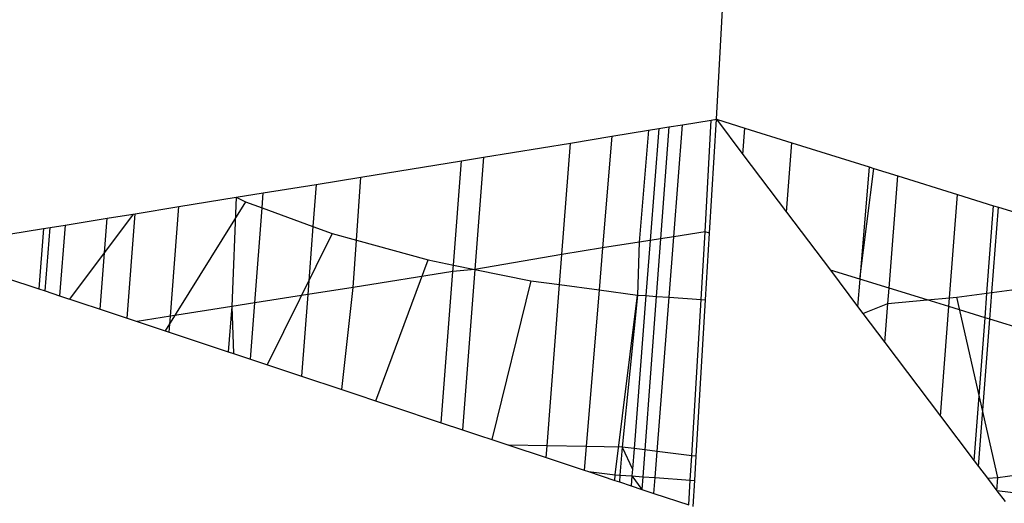
# Model space of a CAD drawing. Units: millimetres. Extents: x 29655 to 30693, y -91333 to -88108.
# Drawn here: x 30083 to 30083, y -91025 to -91024 of the extents above; entities that cross this region are included whole.
import ezdxf

# ---------------------------------------------------------------- set-up
doc = ezdxf.new("R2010")
doc.units = ezdxf.units.MM
doc.header["$LTSCALE"] = 2
doc.layers.add('Strefa Bezpieczna', color=9, linetype='Continuous')
doc.styles.get("Standard").update_dxf_attribs({"font": 'arial.ttf'})
doc.dimstyles.get("Standard").update_dxf_attribs({"dimtxt": 10, "dimasz": 8, "dimexe": 0.18, "dimexo": 0.0625, "dimgap": 10, "dimtad": 0, "dimdec": 0, "dimrnd": 0.5, "dimzin": 0, "dimdsep": 46, "dimtxsty": 'Standard', "dimcen": 0.09, "dimse1": 1, "dimse2": 1, "dimadec": 0, "dimazin": 0, "dimtfac": 1, "dimtdec": 4, "dimtofl": 0, "dimtmove": 0, "dimatfit": 3, "dimfxl": 1, "dimtolj": 1, "dimtzin": 0, "dimarcsym": 0})

# ---------------------------------------------------------------- blocks, each defined once
blk = doc.blocks.new('*D1808')
at = {"layer": 'Defpoints', "color": 0}
for p in [(30358.28395, -88224.1479), (29661.3507, -91332.8092), (30358.28395, -91332.8092)]:
    blk.add_point(p, dxfattribs=at)
at = {"layer": 'Strefa Bezpieczna', "color": 0, "lineweight": -2, "ltscale": 2}
for p, q in [((29661.3507, -88232.1479), (29661.3507, -89753.55855)), ((29661.3507, -91324.8092), (29661.3507, -89803.39855))]:
    blk.add_line(p, q, dxfattribs=at)
at = {"layer": 'Strefa Bezpieczna', "color": 0}
for points in [[(29662.68403, -88232.1479), (29660.01737, -88232.1479), (29661.3507, -88224.1479)], [(29660.01737, -91324.8092), (29662.68403, -91324.8092), (29661.3507, -91332.8092)]]:
    blk.add_solid(points, dxfattribs=at)
at = {"layer": 'Strefa Bezpieczna', "color": 0, "ltscale": 2, "insert": (29661.3507, -89778.47855), "char_height": 10, "attachment_point": 5, "rotation": 90}
blk.add_mtext('\\A1;3109', dxfattribs=at)
blk = doc.blocks.new('*D1810')
at = {"layer": 'Defpoints', "color": 0}
for p in [(30182.96043, -88539.59657), (29777.06097, -91039.58812), (30182.96043, -91039.58812)]:
    blk.add_point(p, dxfattribs=at)
at = {"layer": 'Strefa Bezpieczna', "color": 0, "lineweight": -2, "ltscale": 2}
for p, q in [((29777.06097, -88547.59657), (29777.06097, -89764.61234)), ((29777.06097, -91031.58812), (29777.06097, -89814.57234))]:
    blk.add_line(p, q, dxfattribs=at)
at = {"layer": 'Strefa Bezpieczna', "color": 0}
for points in [[(29778.3943, -88547.59657), (29775.72763, -88547.59657), (29777.06097, -88539.59657)], [(29775.72763, -91031.58812), (29778.3943, -91031.58812), (29777.06097, -91039.58812)]]:
    blk.add_solid(points, dxfattribs=at)
at = {"layer": 'Strefa Bezpieczna', "color": 0, "ltscale": 2, "insert": (29777.06097, -89789.59234), "char_height": 10, "attachment_point": 5, "rotation": 90}
blk.add_mtext('\\A1;2500', dxfattribs=at)

msp = doc.modelspace()

# ---------------------------------------------------------------- linework, layer by layer
for p, q in [((30082.93496, -91024.46818), (30082.94646, -91024.2634)), ((30082.90633, -91024.47283), (30082.91446, -91024.47151)), ((30082.90927, -91024.53885), (30082.91446, -91024.47151)), ((30082.91446, -91024.47151), (30082.93186, -91024.46868)), ((30082.92812, -91024.53586), (30082.93186, -91024.46868)), ((30082.93085, -91024.5367), (30082.93496, -91024.46818)), ((30082.93186, -91024.46868), (30082.93496, -91024.46818)), ((30082.93496, -91024.46818), (30082.95216, -91024.47354)), ((30082.93496, -91024.46818), (30082.95095, -91024.48934)), ((30082.84703, -91024.48247), (30082.87195, -91024.47842)), ((30082.87195, -91024.47842), (30082.86637, -91024.54563)), ((30082.87195, -91024.47842), (30082.89413, -91024.47481)), ((30082.89413, -91024.47481), (30082.88851, -91024.54213)), ((30082.89413, -91024.47481), (30082.9002, -91024.47383)), ((30082.9002, -91024.47383), (30082.89501, -91024.5411)), ((30082.9002, -91024.47383), (30082.90633, -91024.47283)), ((30082.90633, -91024.47283), (30082.90134, -91024.5401)), ((30082.95095, -91024.48934), (30082.95216, -91024.47354)), ((30082.95216, -91024.47354), (30082.98039, -91024.48233)), ((30082.7947, -91024.49097), (30082.84703, -91024.48247)), ((30082.84186, -91024.54951), (30082.84703, -91024.48247)), ((30082.97717, -91024.52405), (30082.98039, -91024.48233)), ((30082.98039, -91024.48233), (30083.02703, -91024.49686)), ((30082.95095, -91024.48934), (30082.97717, -91024.52405)), ((30082.72088, -91024.50297), (30082.78143, -91024.49313)), ((30082.77658, -91024.55595), (30082.78143, -91024.49313)), ((30082.78143, -91024.49313), (30082.7947, -91024.49097)), ((30082.7947, -91024.49097), (30082.78951, -91024.55856)), ((30083.02703, -91024.49686), (30083.02139, -91024.56448)), ((30083.02139, -91024.56448), (30083.02984, -91024.49774)), ((30083.02703, -91024.49686), (30083.02984, -91024.49774)), ((30083.02984, -91024.49774), (30083.04414, -91024.50219)), ((30083.03892, -91024.56986), (30083.04414, -91024.50219)), ((30083.04414, -91024.50219), (30083.0802, -91024.51343)), ((30082.66209, -91024.51252), (30082.69393, -91024.50735)), ((30082.69393, -91024.50735), (30082.69198, -91024.53266)), ((30082.69393, -91024.50735), (30082.72088, -91024.50297)), ((30082.71823, -91024.54096), (30082.72088, -91024.50297)), ((30082.64579, -91024.51517), (30082.66209, -91024.51252)), ((30082.6614, -91024.52149), (30082.66209, -91024.51252)), ((30083.0754, -91024.57572), (30083.0802, -91024.51343)), ((30083.0802, -91024.51343), (30083.10193, -91024.5202)), ((30082.65132, -91024.51781), (30082.60298, -91024.59555)), ((30082.6113, -91024.52078), (30082.64579, -91024.51517)), ((30082.64579, -91024.51517), (30082.64304, -91024.58096)), ((30082.64579, -91024.51517), (30082.65132, -91024.51781)), ((30082.65132, -91024.51781), (30082.6614, -91024.52149)), ((30082.54562, -91024.57649), (30082.58398, -91024.52521)), ((30082.56814, -91024.52779), (30082.58492, -91024.52506)), ((30082.57999, -91024.58791), (30082.58492, -91024.52506)), ((30082.58492, -91024.52506), (30082.6113, -91024.52078)), ((30082.60621, -91024.58679), (30082.6113, -91024.52078)), ((30082.65698, -91024.57876), (30082.6614, -91024.52149)), ((30082.6614, -91024.52149), (30082.69198, -91024.53266)), ((30082.97717, -91024.52405), (30083.00359, -91024.55902)), ((30083.09792, -91024.57291), (30083.10193, -91024.5202)), ((30083.10092, -91024.57251), (30083.10488, -91024.52112)), ((30083.10193, -91024.5202), (30083.10488, -91024.52112)), ((30083.10488, -91024.52112), (30083.16111, -91024.53864)), ((30082.54266, -91024.53193), (30082.56814, -91024.52779)), ((30082.56391, -91024.58257), (30082.56814, -91024.52779)), ((30082.50876, -91024.53744), (30082.52974, -91024.53403)), ((30082.52974, -91024.53403), (30082.52694, -91024.57028)), ((30082.52974, -91024.53403), (30082.53368, -91024.53339)), ((30082.53074, -91024.57154), (30082.53368, -91024.53339)), ((30082.53368, -91024.53339), (30082.54266, -91024.53193)), ((30082.54266, -91024.53193), (30082.53939, -91024.57442)), ((30082.7036, -91024.53691), (30082.66442, -91024.61596)), ((30082.69198, -91024.53266), (30082.68881, -91024.57372)), ((30082.69198, -91024.53266), (30082.7036, -91024.53691)), ((30082.7036, -91024.53691), (30082.71823, -91024.54096)), ((30082.92812, -91024.53586), (30082.90927, -91024.53885)), ((30082.9257, -91024.57667), (30082.92812, -91024.53586)), ((30082.93085, -91024.5367), (30082.92812, -91024.53586)), ((30082.92843, -91024.57686), (30082.93085, -91024.5367)), ((30082.71625, -91024.56938), (30082.71823, -91024.54096)), ((30082.71823, -91024.54096), (30082.76136, -91024.55289)), ((30082.88851, -91024.54213), (30082.86637, -91024.54563)), ((30082.88851, -91024.54213), (30082.88753, -91024.57398)), ((30082.89501, -91024.5411), (30082.88851, -91024.54213)), ((30082.89501, -91024.5411), (30082.89245, -91024.57432)), ((30082.90134, -91024.5401), (30082.89501, -91024.5411)), ((30082.90134, -91024.5401), (30082.89876, -91024.57477)), ((30082.90927, -91024.53885), (30082.90134, -91024.5401)), ((30082.90646, -91024.57531), (30082.90927, -91024.53885)), ((30082.84186, -91024.54951), (30082.78951, -91024.55856)), ((30082.84046, -91024.56766), (30082.84186, -91024.54951)), ((30082.86637, -91024.54563), (30082.84186, -91024.54951)), ((30082.86637, -91024.54563), (30082.86427, -91024.57086)), ((30082.72994, -91024.63774), (30082.76136, -91024.55289)), ((30082.76136, -91024.55289), (30082.77658, -91024.55595)), ((30082.77628, -91024.55989), (30082.71625, -91024.56938)), ((30082.76927, -91024.6508), (30082.77628, -91024.55989)), ((30082.77628, -91024.55989), (30082.77658, -91024.55595)), ((30082.78951, -91024.55856), (30082.77628, -91024.55989)), ((30082.77658, -91024.55595), (30082.78951, -91024.55856)), ((30082.78951, -91024.55856), (30082.7821, -91024.65507)), ((30082.78951, -91024.55856), (30082.82318, -91024.56534)), ((30083.02139, -91024.56448), (30083.00359, -91024.55902)), ((30083.00359, -91024.55902), (30083.02003, -91024.58078)), ((30082.50675, -91024.56357), (30082.52694, -91024.57028)), ((30082.82318, -91024.56534), (30082.79963, -91024.66089)), ((30082.82318, -91024.56534), (30082.84046, -91024.56766)), ((30083.02139, -91024.56448), (30083.02003, -91024.58078)), ((30083.03892, -91024.56986), (30083.02139, -91024.56448)), ((30082.52694, -91024.57028), (30082.53074, -91024.57154)), ((30082.53074, -91024.57154), (30082.53939, -91024.57442)), ((30082.71625, -91024.56938), (30082.68881, -91024.57372)), ((30082.70943, -91024.63092), (30082.71625, -91024.56938)), ((30082.83298, -91024.6647), (30082.84046, -91024.56766)), ((30082.84046, -91024.56766), (30082.86427, -91024.57086)), ((30082.86427, -91024.57086), (30082.85644, -91024.66512)), ((30082.86427, -91024.57086), (30082.88753, -91024.57398)), ((30083.03821, -91024.57912), (30083.03892, -91024.56986)), ((30083.06199, -91024.57694), (30083.03892, -91024.56986)), ((30083.07985, -91024.57531), (30083.09792, -91024.57291)), ((30083.0968, -91024.58763), (30083.09792, -91024.57291)), ((30083.09792, -91024.57291), (30083.10092, -91024.57251)), ((30083.09968, -91024.58851), (30083.10092, -91024.57251)), ((30083.10092, -91024.57251), (30083.13845, -91024.56753)), ((30082.53939, -91024.57442), (30082.56391, -91024.58257)), ((30082.65698, -91024.57876), (30082.64304, -91024.58096)), ((30082.65437, -91024.61263), (30082.65698, -91024.57876)), ((30082.68881, -91024.57372), (30082.65698, -91024.57876)), ((30082.68881, -91024.57372), (30082.68503, -91024.62281)), ((30082.87405, -91024.68219), (30082.88753, -91024.57398)), ((30082.88753, -91024.57398), (30082.87819, -91024.66551)), ((30082.89245, -91024.57432), (30082.88535, -91024.6664)), ((30082.88753, -91024.57398), (30082.89245, -91024.57432)), ((30082.89876, -91024.57477), (30082.89189, -91024.6672)), ((30082.89245, -91024.57432), (30082.89876, -91024.57477)), ((30082.89876, -91024.57477), (30082.90646, -91024.57531)), ((30082.89931, -91024.66812), (30082.90646, -91024.57531)), ((30082.90646, -91024.57531), (30082.9257, -91024.57667)), ((30082.9201, -91024.67069), (30082.9257, -91024.57667)), ((30082.92278, -91024.67102), (30082.92843, -91024.57686)), ((30082.9257, -91024.57667), (30082.92843, -91024.57686)), ((30083.02324, -91024.58504), (30083.03821, -91024.57912)), ((30083.03641, -91024.60246), (30083.03821, -91024.57912)), ((30083.03821, -91024.57912), (30083.06199, -91024.57694)), ((30083.06199, -91024.57694), (30083.0754, -91024.57572)), ((30083.07499, -91024.58093), (30083.06199, -91024.57694)), ((30083.07499, -91024.58093), (30083.0754, -91024.57572)), ((30083.0754, -91024.57572), (30083.07985, -91024.57531)), ((30083.10454, -91024.68379), (30083.07985, -91024.57531)), ((30082.56391, -91024.58257), (30082.57999, -91024.58791)), ((30082.64304, -91024.58096), (30082.60621, -91024.58679)), ((30082.64304, -91024.58096), (30082.64088, -91024.60814)), ((30082.64304, -91024.58096), (30082.64415, -91024.60923)), ((30083.02003, -91024.58078), (30083.02324, -91024.58504)), ((30083.02324, -91024.58504), (30083.03641, -91024.60246)), ((30083.06991, -91024.64682), (30083.07499, -91024.58093)), ((30083.0968, -91024.58763), (30083.07499, -91024.58093)), ((30082.57999, -91024.58791), (30082.58617, -91024.58996)), ((30082.60621, -91024.58679), (30082.58617, -91024.58996)), ((30082.58617, -91024.58996), (30082.60547, -91024.59637)), ((30082.60547, -91024.59637), (30082.60621, -91024.58679)), ((30083.09025, -91024.67374), (30083.0968, -91024.58763)), ((30083.09285, -91024.67717), (30083.09968, -91024.58851)), ((30083.09968, -91024.58851), (30083.0968, -91024.58763)), ((30083.15594, -91024.60577), (30083.09968, -91024.58851)), ((30082.60547, -91024.59637), (30082.64088, -91024.60814)), ((30083.03641, -91024.60246), (30083.06991, -91024.64682)), ((30082.64088, -91024.60814), (30082.64415, -91024.60923)), ((30082.64415, -91024.60923), (30082.65437, -91024.61263)), ((30082.65437, -91024.61263), (30082.68503, -91024.62281)), ((30082.68503, -91024.62281), (30082.70943, -91024.63092)), ((30082.70943, -91024.63092), (30082.76927, -91024.6508)), ((30083.06991, -91024.64682), (30083.09025, -91024.67374)), ((30082.76927, -91024.6508), (30082.7821, -91024.65507)), ((30082.7821, -91024.65507), (30082.80985, -91024.66429)), ((30082.83298, -91024.6647), (30082.80985, -91024.66429)), ((30082.80985, -91024.66429), (30082.83243, -91024.67179)), ((30082.83243, -91024.67179), (30082.83298, -91024.6647)), ((30082.85644, -91024.66512), (30082.83298, -91024.6647)), ((30082.85644, -91024.66512), (30082.85526, -91024.67938)), ((30082.87819, -91024.66551), (30082.85644, -91024.66512)), ((30082.87819, -91024.66551), (30082.87686, -91024.68239)), ((30082.88535, -91024.6664), (30082.87819, -91024.66551)), ((30082.87819, -91024.66551), (30082.8844, -91024.67875)), ((30082.88535, -91024.6664), (30082.8844, -91024.67875)), ((30082.89189, -91024.6672), (30082.88535, -91024.6664)), ((30082.89189, -91024.6672), (30082.89069, -91024.68336)), ((30082.89931, -91024.66812), (30082.89189, -91024.6672)), ((30082.89809, -91024.68388), (30082.89931, -91024.66812)), ((30082.9201, -91024.67069), (30082.89931, -91024.66812)), ((30082.83243, -91024.67179), (30082.85526, -91024.67938)), ((30082.91923, -91024.68537), (30082.9201, -91024.67069)), ((30082.92278, -91024.67102), (30082.9201, -91024.67069)), ((30082.9219, -91024.68556), (30082.92278, -91024.67102)), ((30083.09025, -91024.67374), (30083.09285, -91024.67717)), ((30082.85526, -91024.67938), (30082.85788, -91024.68025)), ((30082.8844, -91024.67875), (30082.88408, -91024.6829)), ((30083.09285, -91024.67717), (30083.09813, -91024.68417)), ((30083.10454, -91024.68379), (30083.15039, -91024.6777)), ((30082.85788, -91024.68025), (30082.87405, -91024.68219)), ((30082.85788, -91024.68025), (30082.87379, -91024.68554)), ((30082.87379, -91024.68554), (30082.87405, -91024.68219)), ((30082.87379, -91024.68554), (30082.87654, -91024.68645)), ((30082.87405, -91024.68219), (30082.87686, -91024.68239)), ((30082.87686, -91024.68239), (30082.87654, -91024.68645)), ((30082.87686, -91024.68239), (30082.88408, -91024.6829)), ((30082.88408, -91024.6829), (30082.88362, -91024.6888)), ((30082.88408, -91024.6829), (30082.89013, -91024.69096)), ((30082.88408, -91024.6829), (30082.89069, -91024.68336)), ((30082.89069, -91024.68336), (30082.89013, -91024.69096)), ((30082.89069, -91024.68336), (30082.89809, -91024.68388)), ((30082.89736, -91024.69337), (30082.89809, -91024.68388)), ((30082.89809, -91024.68388), (30082.91923, -91024.68537)), ((30082.91834, -91024.70034), (30082.91923, -91024.68537)), ((30082.91923, -91024.68537), (30082.9219, -91024.68556)), ((30082.92096, -91024.70121), (30082.9219, -91024.68556)), ((30083.09813, -91024.68417), (30083.10454, -91024.68379)), ((30083.09813, -91024.68417), (30083.10386, -91024.69176)), ((30083.10386, -91024.69176), (30083.10454, -91024.68379)), ((30082.87654, -91024.68645), (30082.88362, -91024.6888)), ((30082.88362, -91024.6888), (30082.89013, -91024.69096)), ((30082.89013, -91024.69096), (30082.89736, -91024.69337)), ((30083.13503, -91024.69584), (30083.10386, -91024.69176)), ((30083.10386, -91024.69176), (30083.10882, -91024.69832)), ((30082.89736, -91024.69337), (30082.91834, -91024.70034))]:
    msp.add_line(p, q)

# ---------------------------------------------------------------- dimensions: what is measured, and where the dimension line sits
at = {"layer": 'Strefa Bezpieczna', "ltscale": 2}
for base, p1, p2, picture, middle in [((29661.3507, -91332.8092), (30358.28395, -88224.1479), (30358.28395, -91332.8092), '*D1808', (29661.3507, -89778.47855)), ((29777.06097, -91039.58812), (30182.96043, -88539.59657), (30182.96043, -91039.58812), '*D1810', (29777.06097, -89789.59234))]:
    dim = msp.add_linear_dim(base=base, p1=p1, p2=p2, angle=90, dimstyle='Standard', override={"dimlfac": 1}, dxfattribs=at)
    dim.commit()
    dim.dimension.update_dxf_attribs({"geometry": picture, "text_midpoint": middle})

doc.saveas('drawing.dxf')
